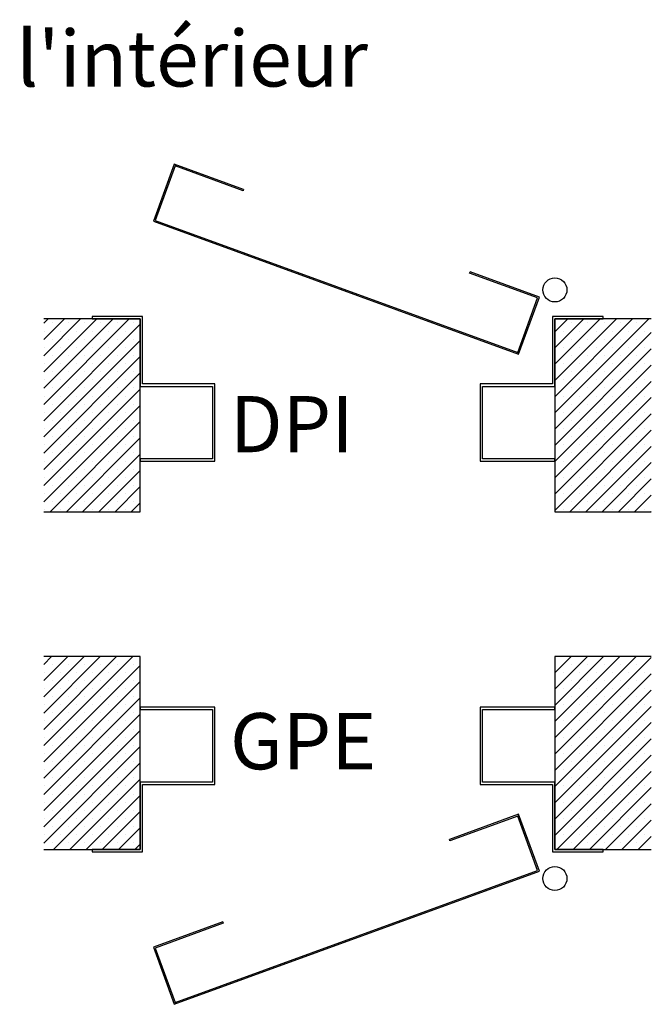
# Paper-space layout 'Feuille 1' of a CAD drawing. Extents: x 131 to 327, y -8 to 283.
# Drawn here: x 290 to 323, y 90 to 141 of the extents above; entities that cross this region are included whole.
import ezdxf

# ---------------------------------------------------------------- set-up
doc = ezdxf.new("R2010")
doc.units = 0
doc.linetypes.add('SLD-CONTINUE', pattern=[0])
doc.layers.get('0').update_dxf_attribs({"linetype": 'CONTINUOUS'})
doc.styles.add('SLDTEXTSTYLE0', font='TXT', dxfattribs={"width": 0.75})

# ---------------------------------------------------------------- blocks, each defined once
blk = doc.blocks.new('SW_HATCH_2')
at = {"color": 0, "linetype": 'SLD-CONTINUE'}
for p, q in [((33.676, 0), (33.452, -0.224)), ((34.518, 0), (33.452, -1.066)), ((35.36, 0), (33.452, -1.908)), ((36.202, 0), (33.452, -2.75)), ((37.044, 0), (33.452, -3.592)), ((37.885, 0), (33.452, -4.434)), ((60.617, 0), (59.952, -0.665)), ((61.459, 0), (59.952, -1.507)), ((62.301, 0), (59.952, -2.349)), ((63.142, 0), (59.952, -3.191)), ((63.984, 0), (59.952, -4.033)), ((64.826, 0), (59.952, -4.875)), ((38.452, -0.276), (33.452, -5.276)), ((33.885, -0.211), (33.885, -0.211)), ((34.727, -0.211), (34.727, -0.211)), ((35.569, -0.211), (35.569, -0.211)), ((36.411, -0.211), (36.411, -0.211)), ((37.253, -0.211), (37.253, -0.211)), ((38.095, -0.211), (38.095, -0.211)), ((59.984, -0.211), (59.984, -0.211)), ((60.826, -0.211), (60.826, -0.211)), ((61.668, -0.211), (61.668, -0.211)), ((62.51, -0.211), (62.51, -0.211)), ((63.352, -0.211), (63.352, -0.211)), ((64.194, -0.211), (64.194, -0.211)), ((33.465, -0.632), (33.465, -0.632)), ((34.306, -0.632), (34.306, -0.632)), ((35.148, -0.632), (35.148, -0.632)), ((35.99, -0.632), (35.99, -0.632)), ((36.832, -0.632), (36.832, -0.632)), ((37.674, -0.632), (37.674, -0.632)), ((64.952, -0.716), (59.952, -5.716)), ((60.405, -0.632), (60.405, -0.632)), ((61.247, -0.632), (61.247, -0.632)), ((62.089, -0.632), (62.089, -0.632)), ((62.931, -0.632), (62.931, -0.632)), ((63.773, -0.632), (63.773, -0.632)), ((64.615, -0.632), (64.615, -0.632)), ((38.452, -1.118), (33.452, -6.118)), ((33.465, -1.474), (33.465, -1.474)), ((33.885, -1.053), (33.885, -1.053)), ((34.306, -1.474), (34.306, -1.474)), ((34.727, -1.053), (34.727, -1.053)), ((35.148, -1.474), (35.148, -1.474)), ((35.569, -1.053), (35.569, -1.053)), ((35.99, -1.474), (35.99, -1.474)), ((36.411, -1.053), (36.411, -1.053)), ((36.832, -1.474), (36.832, -1.474)), ((37.253, -1.053), (37.253, -1.053)), ((37.674, -1.474), (37.674, -1.474)), ((38.095, -1.053), (38.095, -1.053)), ((59.984, -1.053), (59.984, -1.053)), ((60.405, -1.474), (60.405, -1.474)), ((60.826, -1.053), (60.826, -1.053)), ((61.247, -1.474), (61.247, -1.474)), ((61.668, -1.053), (61.668, -1.053)), ((62.089, -1.474), (62.089, -1.474)), ((62.51, -1.053), (62.51, -1.053)), ((62.931, -1.474), (62.931, -1.474)), ((63.352, -1.053), (63.352, -1.053)), ((63.773, -1.474), (63.773, -1.474)), ((64.194, -1.053), (64.194, -1.053)), ((64.615, -1.474), (64.615, -1.474)), ((38.452, -1.959), (33.452, -6.959)), ((33.885, -1.895), (33.885, -1.895)), ((34.727, -1.895), (34.727, -1.895)), ((35.569, -1.895), (35.569, -1.895)), ((36.411, -1.895), (36.411, -1.895)), ((37.253, -1.895), (37.253, -1.895)), ((38.095, -1.895), (38.095, -1.895)), ((64.952, -1.558), (59.952, -6.558)), ((59.984, -1.895), (59.984, -1.895)), ((60.826, -1.895), (60.826, -1.895)), ((61.668, -1.895), (61.668, -1.895)), ((62.51, -1.895), (62.51, -1.895)), ((63.352, -1.895), (63.352, -1.895)), ((64.194, -1.895), (64.194, -1.895)), ((33.465, -2.316), (33.465, -2.316)), ((34.306, -2.316), (34.306, -2.316)), ((35.148, -2.316), (35.148, -2.316)), ((35.99, -2.316), (35.99, -2.316)), ((36.832, -2.316), (36.832, -2.316)), ((37.674, -2.316), (37.674, -2.316)), ((64.952, -2.4), (59.952, -7.4)), ((60.405, -2.316), (60.405, -2.316)), ((61.247, -2.316), (61.247, -2.316)), ((62.089, -2.316), (62.089, -2.316)), ((62.931, -2.316), (62.931, -2.316)), ((63.773, -2.316), (63.773, -2.316)), ((64.615, -2.316), (64.615, -2.316)), ((38.452, -2.801), (33.452, -7.801)), ((33.885, -2.737), (33.885, -2.737)), ((34.727, -2.737), (34.727, -2.737)), ((35.569, -2.737), (35.569, -2.737)), ((36.411, -2.737), (36.411, -2.737)), ((37.253, -2.737), (37.253, -2.737)), ((38.095, -2.737), (38.095, -2.737)), ((59.984, -2.737), (59.984, -2.737)), ((60.826, -2.737), (60.826, -2.737)), ((61.668, -2.737), (61.668, -2.737)), ((62.51, -2.737), (62.51, -2.737)), ((63.352, -2.737), (63.352, -2.737)), ((64.194, -2.737), (64.194, -2.737)), ((33.465, -3.158), (33.465, -3.158)), ((34.306, -3.158), (34.306, -3.158)), ((35.148, -3.158), (35.148, -3.158)), ((35.99, -3.158), (35.99, -3.158)), ((36.832, -3.158), (36.832, -3.158)), ((37.674, -3.158), (37.674, -3.158)), ((64.952, -3.242), (59.952, -8.242)), ((60.405, -3.158), (60.405, -3.158)), ((61.247, -3.158), (61.247, -3.158)), ((62.089, -3.158), (62.089, -3.158)), ((62.931, -3.158), (62.931, -3.158)), ((63.773, -3.158), (63.773, -3.158)), ((64.615, -3.158), (64.615, -3.158)), ((38.452, -3.643), (33.452, -8.643)), ((33.465, -4), (33.465, -4)), ((33.885, -3.579), (33.885, -3.579)), ((34.306, -4), (34.306, -4)), ((34.727, -3.579), (34.727, -3.579)), ((35.148, -4), (35.148, -4)), ((35.569, -3.579), (35.569, -3.579)), ((35.99, -4), (35.99, -4)), ((36.411, -3.579), (36.411, -3.579)), ((36.832, -4), (36.832, -4)), ((37.253, -3.579), (37.253, -3.579)), ((37.674, -4), (37.674, -4)), ((38.095, -3.579), (38.095, -3.579)), ((59.984, -3.579), (59.984, -3.579)), ((60.405, -4), (60.405, -4)), ((60.826, -3.579), (60.826, -3.579)), ((61.247, -4), (61.247, -4)), ((61.668, -3.579), (61.668, -3.579)), ((62.089, -4), (62.089, -4)), ((62.51, -3.579), (62.51, -3.579)), ((62.931, -4), (62.931, -4)), ((63.352, -3.579), (63.352, -3.579)), ((63.773, -4), (63.773, -4)), ((64.194, -3.579), (64.194, -3.579)), ((64.615, -4), (64.615, -4)), ((38.452, -4.485), (33.452, -9.485)), ((33.885, -4.421), (33.885, -4.421)), ((34.727, -4.421), (34.727, -4.421)), ((35.569, -4.421), (35.569, -4.421)), ((36.411, -4.421), (36.411, -4.421)), ((37.253, -4.421), (37.253, -4.421)), ((38.095, -4.421), (38.095, -4.421)), ((64.952, -4.084), (59.952, -9.084)), ((59.984, -4.421), (59.984, -4.421)), ((60.826, -4.421), (60.826, -4.421)), ((61.668, -4.421), (61.668, -4.421)), ((62.51, -4.421), (62.51, -4.421)), ((63.352, -4.421), (63.352, -4.421)), ((64.194, -4.421), (64.194, -4.421)), ((33.465, -4.842), (33.465, -4.842)), ((34.306, -4.842), (34.306, -4.842)), ((35.148, -4.842), (35.148, -4.842)), ((35.99, -4.842), (35.99, -4.842)), ((36.832, -4.842), (36.832, -4.842)), ((37.674, -4.842), (37.674, -4.842)), ((64.952, -4.926), (59.952, -9.926)), ((60.405, -4.842), (60.405, -4.842)), ((61.247, -4.842), (61.247, -4.842)), ((62.089, -4.842), (62.089, -4.842)), ((62.931, -4.842), (62.931, -4.842)), ((63.773, -4.842), (63.773, -4.842)), ((64.615, -4.842), (64.615, -4.842)), ((38.452, -5.327), (33.779, -10)), ((33.885, -5.263), (33.885, -5.263)), ((34.727, -5.263), (34.727, -5.263)), ((35.569, -5.263), (35.569, -5.263)), ((36.411, -5.263), (36.411, -5.263)), ((37.253, -5.263), (37.253, -5.263)), ((38.095, -5.263), (38.095, -5.263)), ((59.984, -5.263), (59.984, -5.263)), ((60.826, -5.263), (60.826, -5.263)), ((61.668, -5.263), (61.668, -5.263)), ((62.51, -5.263), (62.51, -5.263)), ((63.352, -5.263), (63.352, -5.263)), ((64.194, -5.263), (64.194, -5.263)), ((33.465, -5.684), (33.465, -5.684)), ((33.885, -6.105), (33.885, -6.105)), ((34.306, -5.684), (34.306, -5.684)), ((34.727, -6.105), (34.727, -6.105)), ((35.148, -5.684), (35.148, -5.684)), ((35.569, -6.105), (35.569, -6.105)), ((35.99, -5.684), (35.99, -5.684)), ((36.411, -6.105), (36.411, -6.105)), ((36.832, -5.684), (36.832, -5.684)), ((37.253, -6.105), (37.253, -6.105)), ((37.674, -5.684), (37.674, -5.684)), ((38.095, -6.105), (38.095, -6.105)), ((59.984, -6.105), (59.984, -6.105)), ((60.405, -5.684), (60.405, -5.684)), ((64.952, -5.768), (60.72, -10)), ((60.826, -6.105), (60.826, -6.105)), ((61.247, -5.684), (61.247, -5.684)), ((61.668, -6.105), (61.668, -6.105)), ((62.089, -5.684), (62.089, -5.684)), ((62.51, -6.105), (62.51, -6.105)), ((62.931, -5.684), (62.931, -5.684)), ((63.352, -6.105), (63.352, -6.105)), ((63.773, -5.684), (63.773, -5.684)), ((64.194, -6.105), (64.194, -6.105)), ((64.615, -5.684), (64.615, -5.684)), ((33.465, -6.526), (33.465, -6.526)), ((34.306, -6.526), (34.306, -6.526)), ((38.452, -6.169), (34.621, -10)), ((35.148, -6.526), (35.148, -6.526)), ((35.99, -6.526), (35.99, -6.526)), ((36.832, -6.526), (36.832, -6.526)), ((37.674, -6.526), (37.674, -6.526)), ((60.405, -6.526), (60.405, -6.526)), ((61.247, -6.526), (61.247, -6.526)), ((64.952, -6.61), (61.561, -10)), ((62.089, -6.526), (62.089, -6.526)), ((62.931, -6.526), (62.931, -6.526)), ((63.773, -6.526), (63.773, -6.526)), ((64.615, -6.526), (64.615, -6.526)), ((33.885, -6.947), (33.885, -6.947)), ((34.727, -6.947), (34.727, -6.947)), ((38.452, -7.011), (35.463, -10)), ((35.569, -6.947), (35.569, -6.947)), ((36.411, -6.947), (36.411, -6.947)), ((37.253, -6.947), (37.253, -6.947)), ((38.095, -6.947), (38.095, -6.947)), ((59.984, -6.947), (59.984, -6.947)), ((60.826, -6.947), (60.826, -6.947)), ((61.668, -6.947), (61.668, -6.947)), ((62.51, -6.947), (62.51, -6.947)), ((63.352, -6.947), (63.352, -6.947)), ((64.194, -6.947), (64.194, -6.947)), ((33.465, -7.368), (33.465, -7.368)), ((34.306, -7.368), (34.306, -7.368)), ((35.148, -7.368), (35.148, -7.368)), ((35.99, -7.368), (35.99, -7.368)), ((36.832, -7.368), (36.832, -7.368)), ((37.674, -7.368), (37.674, -7.368)), ((60.405, -7.368), (60.405, -7.368)), ((61.247, -7.368), (61.247, -7.368)), ((62.089, -7.368), (62.089, -7.368)), ((64.952, -7.452), (62.403, -10)), ((62.931, -7.368), (62.931, -7.368)), ((63.773, -7.368), (63.773, -7.368)), ((64.615, -7.368), (64.615, -7.368)), ((33.885, -7.789), (33.885, -7.789)), ((34.727, -7.789), (34.727, -7.789)), ((35.569, -7.789), (35.569, -7.789)), ((38.452, -7.853), (36.304, -10)), ((36.411, -7.789), (36.411, -7.789)), ((37.253, -7.789), (37.253, -7.789)), ((38.095, -7.789), (38.095, -7.789)), ((59.984, -7.789), (59.984, -7.789)), ((60.826, -7.789), (60.826, -7.789)), ((61.668, -7.789), (61.668, -7.789)), ((62.51, -7.789), (62.51, -7.789)), ((63.352, -7.789), (63.352, -7.789)), ((64.194, -7.789), (64.194, -7.789)), ((33.465, -8.209), (33.465, -8.209)), ((33.885, -8.63), (33.885, -8.63)), ((34.306, -8.209), (34.306, -8.209)), ((34.727, -8.63), (34.727, -8.63)), ((35.148, -8.209), (35.148, -8.209)), ((35.569, -8.63), (35.569, -8.63)), ((35.99, -8.209), (35.99, -8.209)), ((36.411, -8.63), (36.411, -8.63)), ((36.832, -8.209), (36.832, -8.209)), ((37.253, -8.63), (37.253, -8.63)), ((37.674, -8.209), (37.674, -8.209)), ((38.095, -8.63), (38.095, -8.63)), ((59.984, -8.63), (59.984, -8.63)), ((60.405, -8.209), (60.405, -8.209)), ((60.826, -8.63), (60.826, -8.63)), ((61.247, -8.209), (61.247, -8.209)), ((61.668, -8.63), (61.668, -8.63)), ((62.089, -8.209), (62.089, -8.209)), ((62.51, -8.63), (62.51, -8.63)), ((62.931, -8.209), (62.931, -8.209)), ((64.952, -8.294), (63.245, -10)), ((63.352, -8.63), (63.352, -8.63)), ((63.773, -8.209), (63.773, -8.209)), ((64.194, -8.63), (64.194, -8.63)), ((64.615, -8.209), (64.615, -8.209)), ((33.465, -9.051), (33.465, -9.051)), ((34.306, -9.051), (34.306, -9.051)), ((35.148, -9.051), (35.148, -9.051)), ((35.99, -9.051), (35.99, -9.051)), ((36.832, -9.051), (36.832, -9.051)), ((38.452, -8.695), (37.146, -10)), ((37.674, -9.051), (37.674, -9.051)), ((60.405, -9.051), (60.405, -9.051)), ((61.247, -9.051), (61.247, -9.051)), ((62.089, -9.051), (62.089, -9.051)), ((62.931, -9.051), (62.931, -9.051)), ((63.773, -9.051), (63.773, -9.051)), ((64.952, -9.135), (64.087, -10)), ((64.615, -9.051), (64.615, -9.051)), ((33.885, -9.472), (33.885, -9.472)), ((34.727, -9.472), (34.727, -9.472)), ((35.569, -9.472), (35.569, -9.472)), ((36.411, -9.472), (36.411, -9.472)), ((37.253, -9.472), (37.253, -9.472)), ((38.452, -9.537), (37.988, -10)), ((38.095, -9.472), (38.095, -9.472)), ((59.984, -9.472), (59.984, -9.472)), ((60.826, -9.472), (60.826, -9.472)), ((61.668, -9.472), (61.668, -9.472)), ((62.51, -9.472), (62.51, -9.472)), ((63.352, -9.472), (63.352, -9.472)), ((64.194, -9.472), (64.194, -9.472)), ((33.465, -9.893), (33.465, -9.893)), ((34.306, -9.893), (34.306, -9.893)), ((35.148, -9.893), (35.148, -9.893)), ((35.99, -9.893), (35.99, -9.893)), ((36.832, -9.893), (36.832, -9.893)), ((37.674, -9.893), (37.674, -9.893)), ((60.405, -9.893), (60.405, -9.893)), ((61.247, -9.893), (61.247, -9.893)), ((62.089, -9.893), (62.089, -9.893)), ((62.931, -9.893), (62.931, -9.893)), ((63.773, -9.893), (63.773, -9.893)), ((64.615, -9.893), (64.615, -9.893)), ((64.952, -9.977), (64.929, -10)), ((33.856, -17.5), (33.452, -17.904)), ((34.698, -17.5), (33.452, -18.746)), ((35.54, -17.5), (33.452, -19.588)), ((36.382, -17.5), (33.452, -20.43)), ((37.223, -17.5), (33.452, -21.272)), ((38.065, -17.5), (33.452, -22.114)), ((59.955, -17.5), (59.952, -17.503)), ((60.797, -17.5), (59.952, -18.345)), ((61.639, -17.5), (59.952, -19.187)), ((62.48, -17.5), (59.952, -20.029)), ((63.322, -17.5), (59.952, -20.871)), ((64.164, -17.5), (59.952, -21.713)), ((64.952, -17.554), (59.952, -22.554)), ((38.452, -17.956), (33.452, -22.956)), ((33.465, -18.312), (33.465, -18.312)), ((33.885, -17.891), (33.885, -17.891)), ((34.306, -18.312), (34.306, -18.312)), ((34.727, -17.891), (34.727, -17.891)), ((35.148, -18.312), (35.148, -18.312)), ((35.569, -17.891), (35.569, -17.891)), ((35.99, -18.312), (35.99, -18.312)), ((36.411, -17.891), (36.411, -17.891)), ((36.832, -18.312), (36.832, -18.312)), ((37.253, -17.891), (37.253, -17.891)), ((37.674, -18.312), (37.674, -18.312)), ((38.095, -17.891), (38.095, -17.891)), ((59.984, -17.891), (59.984, -17.891)), ((60.405, -18.312), (60.405, -18.312)), ((60.826, -17.891), (60.826, -17.891)), ((61.247, -18.312), (61.247, -18.312)), ((61.668, -17.891), (61.668, -17.891)), ((62.089, -18.312), (62.089, -18.312)), ((62.51, -17.891), (62.51, -17.891)), ((62.931, -18.312), (62.931, -18.312)), ((63.352, -17.891), (63.352, -17.891)), ((63.773, -18.312), (63.773, -18.312)), ((64.194, -17.891), (64.194, -17.891)), ((64.615, -18.312), (64.615, -18.312)), ((38.452, -18.797), (33.452, -23.797)), ((33.885, -18.733), (33.885, -18.733)), ((34.727, -18.733), (34.727, -18.733)), ((35.569, -18.733), (35.569, -18.733)), ((36.411, -18.733), (36.411, -18.733)), ((37.253, -18.733), (37.253, -18.733)), ((38.095, -18.733), (38.095, -18.733)), ((64.952, -18.396), (59.952, -23.396)), ((59.984, -18.733), (59.984, -18.733)), ((60.826, -18.733), (60.826, -18.733)), ((61.668, -18.733), (61.668, -18.733)), ((62.51, -18.733), (62.51, -18.733)), ((63.352, -18.733), (63.352, -18.733)), ((64.194, -18.733), (64.194, -18.733)), ((33.465, -19.154), (33.465, -19.154)), ((34.306, -19.154), (34.306, -19.154)), ((35.148, -19.154), (35.148, -19.154)), ((35.99, -19.154), (35.99, -19.154)), ((36.832, -19.154), (36.832, -19.154)), ((37.674, -19.154), (37.674, -19.154)), ((64.952, -19.238), (59.952, -24.238)), ((60.405, -19.154), (60.405, -19.154)), ((61.247, -19.154), (61.247, -19.154)), ((62.089, -19.154), (62.089, -19.154)), ((62.931, -19.154), (62.931, -19.154)), ((63.773, -19.154), (63.773, -19.154)), ((64.615, -19.154), (64.615, -19.154)), ((38.452, -19.639), (33.452, -24.639)), ((33.885, -19.575), (33.885, -19.575)), ((34.727, -19.575), (34.727, -19.575)), ((35.569, -19.575), (35.569, -19.575)), ((36.411, -19.575), (36.411, -19.575)), ((37.253, -19.575), (37.253, -19.575)), ((38.095, -19.575), (38.095, -19.575)), ((59.984, -19.575), (59.984, -19.575)), ((60.826, -19.575), (60.826, -19.575)), ((61.668, -19.575), (61.668, -19.575)), ((62.51, -19.575), (62.51, -19.575)), ((63.352, -19.575), (63.352, -19.575)), ((64.194, -19.575), (64.194, -19.575)), ((33.465, -19.996), (33.465, -19.996)), ((34.306, -19.996), (34.306, -19.996)), ((35.148, -19.996), (35.148, -19.996)), ((35.99, -19.996), (35.99, -19.996)), ((36.832, -19.996), (36.832, -19.996)), ((37.674, -19.996), (37.674, -19.996)), ((64.952, -20.08), (59.952, -25.08)), ((60.405, -19.996), (60.405, -19.996)), ((61.247, -19.996), (61.247, -19.996)), ((62.089, -19.996), (62.089, -19.996)), ((62.931, -19.996), (62.931, -19.996)), ((63.773, -19.996), (63.773, -19.996)), ((64.615, -19.996), (64.615, -19.996)), ((38.452, -20.481), (33.452, -25.481)), ((33.465, -20.838), (33.465, -20.838)), ((33.885, -20.417), (33.885, -20.417)), ((34.306, -20.838), (34.306, -20.838)), ((34.727, -20.417), (34.727, -20.417)), ((35.148, -20.838), (35.148, -20.838)), ((35.569, -20.417), (35.569, -20.417)), ((35.99, -20.838), (35.99, -20.838)), ((36.411, -20.417), (36.411, -20.417)), ((36.832, -20.838), (36.832, -20.838)), ((37.253, -20.417), (37.253, -20.417)), ((37.674, -20.838), (37.674, -20.838)), ((38.095, -20.417), (38.095, -20.417)), ((59.984, -20.417), (59.984, -20.417)), ((60.405, -20.838), (60.405, -20.838)), ((60.826, -20.417), (60.826, -20.417)), ((61.247, -20.838), (61.247, -20.838)), ((61.668, -20.417), (61.668, -20.417)), ((62.089, -20.838), (62.089, -20.838)), ((62.51, -20.417), (62.51, -20.417)), ((62.931, -20.838), (62.931, -20.838)), ((63.352, -20.417), (63.352, -20.417)), ((63.773, -20.838), (63.773, -20.838)), ((64.194, -20.417), (64.194, -20.417)), ((64.615, -20.838), (64.615, -20.838)), ((38.452, -21.323), (33.452, -26.323)), ((33.885, -21.259), (33.885, -21.259)), ((34.727, -21.259), (34.727, -21.259)), ((35.569, -21.259), (35.569, -21.259)), ((36.411, -21.259), (36.411, -21.259)), ((37.253, -21.259), (37.253, -21.259)), ((38.095, -21.259), (38.095, -21.259)), ((64.952, -20.922), (59.952, -25.922)), ((59.984, -21.259), (59.984, -21.259)), ((60.826, -21.259), (60.826, -21.259)), ((61.668, -21.259), (61.668, -21.259)), ((62.51, -21.259), (62.51, -21.259)), ((63.352, -21.259), (63.352, -21.259)), ((64.194, -21.259), (64.194, -21.259)), ((33.465, -21.68), (33.465, -21.68)), ((34.306, -21.68), (34.306, -21.68)), ((35.148, -21.68), (35.148, -21.68)), ((35.99, -21.68), (35.99, -21.68)), ((36.832, -21.68), (36.832, -21.68)), ((37.674, -21.68), (37.674, -21.68)), ((64.952, -21.764), (59.952, -26.764)), ((60.405, -21.68), (60.405, -21.68)), ((61.247, -21.68), (61.247, -21.68)), ((62.089, -21.68), (62.089, -21.68)), ((62.931, -21.68), (62.931, -21.68)), ((63.773, -21.68), (63.773, -21.68)), ((64.615, -21.68), (64.615, -21.68)), ((38.452, -22.165), (33.452, -27.165)), ((33.885, -22.101), (33.885, -22.101)), ((34.727, -22.101), (34.727, -22.101)), ((35.569, -22.101), (35.569, -22.101)), ((36.411, -22.101), (36.411, -22.101)), ((37.253, -22.101), (37.253, -22.101)), ((38.095, -22.101), (38.095, -22.101)), ((59.984, -22.101), (59.984, -22.101)), ((60.826, -22.101), (60.826, -22.101)), ((61.668, -22.101), (61.668, -22.101)), ((62.51, -22.101), (62.51, -22.101)), ((63.352, -22.101), (63.352, -22.101)), ((64.194, -22.101), (64.194, -22.101)), ((33.465, -22.522), (33.465, -22.522)), ((33.885, -22.943), (33.885, -22.943)), ((34.306, -22.522), (34.306, -22.522)), ((34.727, -22.943), (34.727, -22.943)), ((35.148, -22.522), (35.148, -22.522)), ((35.569, -22.943), (35.569, -22.943)), ((35.99, -22.522), (35.99, -22.522)), ((36.411, -22.943), (36.411, -22.943)), ((36.832, -22.522), (36.832, -22.522)), ((37.253, -22.943), (37.253, -22.943)), ((37.674, -22.522), (37.674, -22.522)), ((38.095, -22.943), (38.095, -22.943)), ((59.984, -22.943), (59.984, -22.943)), ((64.952, -22.606), (60.057, -27.5)), ((60.405, -22.522), (60.405, -22.522)), ((60.826, -22.943), (60.826, -22.943)), ((61.247, -22.522), (61.247, -22.522)), ((61.668, -22.943), (61.668, -22.943)), ((62.089, -22.522), (62.089, -22.522)), ((62.51, -22.943), (62.51, -22.943)), ((62.931, -22.522), (62.931, -22.522)), ((63.352, -22.943), (63.352, -22.943)), ((63.773, -22.522), (63.773, -22.522)), ((64.194, -22.943), (64.194, -22.943)), ((64.615, -22.522), (64.615, -22.522)), ((33.465, -23.364), (33.465, -23.364)), ((38.452, -23.007), (33.959, -27.5)), ((34.306, -23.364), (34.306, -23.364)), ((35.148, -23.364), (35.148, -23.364)), ((35.99, -23.364), (35.99, -23.364)), ((36.832, -23.364), (36.832, -23.364)), ((37.674, -23.364), (37.674, -23.364)), ((60.405, -23.364), (60.405, -23.364)), ((64.952, -23.448), (60.899, -27.5)), ((61.247, -23.364), (61.247, -23.364)), ((62.089, -23.364), (62.089, -23.364)), ((62.931, -23.364), (62.931, -23.364)), ((63.773, -23.364), (63.773, -23.364)), ((64.615, -23.364), (64.615, -23.364)), ((33.885, -23.785), (33.885, -23.785)), ((34.727, -23.785), (34.727, -23.785)), ((38.452, -23.849), (34.801, -27.5)), ((35.569, -23.785), (35.569, -23.785)), ((36.411, -23.785), (36.411, -23.785)), ((37.253, -23.785), (37.253, -23.785)), ((38.095, -23.785), (38.095, -23.785)), ((59.984, -23.785), (59.984, -23.785)), ((60.826, -23.785), (60.826, -23.785)), ((61.668, -23.785), (61.668, -23.785)), ((62.51, -23.785), (62.51, -23.785)), ((63.352, -23.785), (63.352, -23.785)), ((64.194, -23.785), (64.194, -23.785)), ((33.465, -24.206), (33.465, -24.206)), ((34.306, -24.206), (34.306, -24.206)), ((35.148, -24.206), (35.148, -24.206)), ((35.99, -24.206), (35.99, -24.206)), ((36.832, -24.206), (36.832, -24.206)), ((37.674, -24.206), (37.674, -24.206)), ((60.405, -24.206), (60.405, -24.206)), ((61.247, -24.206), (61.247, -24.206)), ((64.952, -24.29), (61.741, -27.5)), ((62.089, -24.206), (62.089, -24.206)), ((62.931, -24.206), (62.931, -24.206)), ((63.773, -24.206), (63.773, -24.206)), ((64.615, -24.206), (64.615, -24.206)), ((33.885, -24.627), (33.885, -24.627)), ((34.727, -24.627), (34.727, -24.627)), ((35.569, -24.627), (35.569, -24.627)), ((38.452, -24.691), (35.642, -27.5)), ((36.411, -24.627), (36.411, -24.627)), ((37.253, -24.627), (37.253, -24.627)), ((38.095, -24.627), (38.095, -24.627)), ((59.984, -24.627), (59.984, -24.627)), ((60.826, -24.627), (60.826, -24.627)), ((61.668, -24.627), (61.668, -24.627)), ((62.51, -24.627), (62.51, -24.627)), ((63.352, -24.627), (63.352, -24.627)), ((64.194, -24.627), (64.194, -24.627)), ((33.465, -25.047), (33.465, -25.047)), ((33.885, -25.468), (33.885, -25.468)), ((34.306, -25.047), (34.306, -25.047)), ((34.727, -25.468), (34.727, -25.468)), ((35.148, -25.047), (35.148, -25.047)), ((35.569, -25.468), (35.569, -25.468)), ((35.99, -25.047), (35.99, -25.047)), ((36.411, -25.468), (36.411, -25.468)), ((36.832, -25.047), (36.832, -25.047)), ((37.253, -25.468), (37.253, -25.468)), ((37.674, -25.047), (37.674, -25.047)), ((38.095, -25.468), (38.095, -25.468)), ((59.984, -25.468), (59.984, -25.468)), ((60.405, -25.047), (60.405, -25.047)), ((60.826, -25.468), (60.826, -25.468)), ((61.247, -25.047), (61.247, -25.047)), ((61.668, -25.468), (61.668, -25.468)), ((62.089, -25.047), (62.089, -25.047)), ((62.51, -25.468), (62.51, -25.468)), ((64.952, -25.132), (62.583, -27.5)), ((62.931, -25.047), (62.931, -25.047)), ((63.352, -25.468), (63.352, -25.468)), ((63.773, -25.047), (63.773, -25.047)), ((64.194, -25.468), (64.194, -25.468)), ((64.615, -25.047), (64.615, -25.047)), ((33.465, -25.889), (33.465, -25.889)), ((34.306, -25.889), (34.306, -25.889)), ((35.148, -25.889), (35.148, -25.889)), ((35.99, -25.889), (35.99, -25.889)), ((38.452, -25.533), (36.484, -27.5)), ((36.832, -25.889), (36.832, -25.889)), ((37.674, -25.889), (37.674, -25.889)), ((60.405, -25.889), (60.405, -25.889)), ((61.247, -25.889), (61.247, -25.889)), ((62.089, -25.889), (62.089, -25.889)), ((62.931, -25.889), (62.931, -25.889)), ((64.952, -25.973), (63.425, -27.5)), ((63.773, -25.889), (63.773, -25.889)), ((64.615, -25.889), (64.615, -25.889)), ((33.885, -26.31), (33.885, -26.31)), ((34.727, -26.31), (34.727, -26.31)), ((35.569, -26.31), (35.569, -26.31)), ((36.411, -26.31), (36.411, -26.31)), ((37.253, -26.31), (37.253, -26.31)), ((38.452, -26.375), (37.326, -27.5)), ((38.095, -26.31), (38.095, -26.31)), ((59.984, -26.31), (59.984, -26.31)), ((60.826, -26.31), (60.826, -26.31)), ((61.668, -26.31), (61.668, -26.31)), ((62.51, -26.31), (62.51, -26.31)), ((63.352, -26.31), (63.352, -26.31)), ((64.194, -26.31), (64.194, -26.31)), ((33.465, -26.731), (33.465, -26.731)), ((34.306, -26.731), (34.306, -26.731)), ((35.148, -26.731), (35.148, -26.731)), ((35.99, -26.731), (35.99, -26.731)), ((36.832, -26.731), (36.832, -26.731)), ((37.674, -26.731), (37.674, -26.731)), ((60.405, -26.731), (60.405, -26.731)), ((61.247, -26.731), (61.247, -26.731)), ((62.089, -26.731), (62.089, -26.731)), ((62.931, -26.731), (62.931, -26.731)), ((63.773, -26.731), (63.773, -26.731)), ((64.952, -26.815), (64.267, -27.5)), ((64.615, -26.731), (64.615, -26.731)), ((33.885, -27.152), (33.885, -27.152)), ((34.727, -27.152), (34.727, -27.152)), ((35.569, -27.152), (35.569, -27.152)), ((36.411, -27.152), (36.411, -27.152)), ((37.253, -27.152), (37.253, -27.152)), ((38.095, -27.152), (38.095, -27.152)), ((38.452, -27.216), (38.168, -27.5)), ((59.984, -27.152), (59.984, -27.152)), ((60.826, -27.152), (60.826, -27.152)), ((61.668, -27.152), (61.668, -27.152)), ((62.51, -27.152), (62.51, -27.152)), ((63.352, -27.152), (63.352, -27.152)), ((64.194, -27.152), (64.194, -27.152))]:
    blk.add_line(p, q, dxfattribs=at)

psp = doc.layouts.new('Feuille 1')

# ---------------------------------------------------------------- linework, layer by layer
at = {"color": 7, "linetype": 'SLD-CONTINUE'}
for p, q in [((298.0341, 133.8849), (296.9567, 130.9249)), ((298.0789, 133.7888), (297.0528, 130.9697)), ((301.6284, 132.5767), (298.0341, 133.8849)), ((301.6027, 132.5062), (298.0789, 133.7888)), ((301.6284, 132.5767), (301.6027, 132.5062)), ((296.9567, 130.9249), (315.8915, 124.0332)), ((297.0528, 130.9697), (315.8467, 124.1293)), ((313.3489, 128.231), (313.3745, 128.3014)), ((316.8727, 126.9484), (313.3489, 128.231)), ((316.9689, 126.9932), (313.3745, 128.3014)), ((315.8467, 124.1293), (316.8727, 126.9484)), ((315.8915, 124.0332), (316.9689, 126.9932)), ((296.2699, 125.8668), (291.2699, 125.8668)), ((296.3949, 125.9918), (293.7699, 125.9918)), ((293.7699, 125.9918), (293.7699, 125.8668)), ((293.7699, 125.8668), (296.2699, 125.8668)), ((296.2699, 115.8668), (296.2699, 125.8668)), ((296.2699, 125.8668), (296.2699, 122.3668)), ((296.3949, 122.4918), (296.3949, 125.9918)), ((320.2699, 125.9918), (317.6449, 125.9918)), ((317.6449, 125.9918), (317.6449, 122.4918)), ((317.7699, 125.8668), (317.7699, 115.8668)), ((322.7699, 125.8668), (317.7699, 125.8668)), ((317.7699, 122.3668), (317.7699, 125.8668)), ((317.7699, 125.8668), (320.2699, 125.8668)), ((320.2699, 125.8668), (320.2699, 125.9918)), ((300.1449, 122.4918), (296.3949, 122.4918)), ((300.1449, 118.4918), (300.1449, 122.4918)), ((313.8949, 122.4918), (313.8949, 118.4918)), ((317.6449, 122.4918), (313.8949, 122.4918)), ((296.2699, 122.3668), (300.0199, 122.3668)), ((300.0199, 122.3668), (300.0199, 118.6168)), ((314.0199, 122.3668), (317.7699, 122.3668)), ((314.0199, 118.6168), (314.0199, 122.3668)), ((296.2699, 118.6168), (296.2699, 118.4918)), ((300.0199, 118.6168), (296.2699, 118.6168)), ((296.2699, 118.4918), (300.1449, 118.4918)), ((313.8949, 118.4918), (317.7699, 118.4918)), ((317.7699, 118.6168), (314.0199, 118.6168)), ((317.7699, 118.4918), (317.7699, 118.6168)), ((291.2699, 115.8668), (296.2699, 115.8668)), ((317.7699, 115.8668), (322.7699, 115.8668)), ((296.2699, 108.3668), (291.2699, 108.3668)), ((296.2699, 98.3668), (296.2699, 108.3668)), ((317.7699, 108.3668), (317.7699, 98.3668)), ((322.7699, 108.3668), (317.7699, 108.3668)), ((296.2699, 105.7418), (296.2699, 105.6168)), ((300.1449, 105.7418), (296.2699, 105.7418)), ((296.2699, 105.6168), (300.0199, 105.6168)), ((300.0199, 105.6168), (300.0199, 101.8668)), ((300.1449, 101.7418), (300.1449, 105.7418)), ((313.8949, 105.7418), (313.8949, 101.7418)), ((317.7699, 105.7418), (313.8949, 105.7418)), ((314.0199, 105.6168), (317.7699, 105.6168)), ((314.0199, 101.8668), (314.0199, 105.6168)), ((317.7699, 105.6168), (317.7699, 105.7418)), ((296.2699, 101.8668), (296.2699, 98.3668)), ((300.0199, 101.8668), (296.2699, 101.8668)), ((296.3949, 101.7418), (300.1449, 101.7418)), ((296.3949, 98.2418), (296.3949, 101.7418)), ((313.8949, 101.7418), (317.6449, 101.7418)), ((317.7699, 101.8668), (314.0199, 101.8668)), ((317.6449, 101.7418), (317.6449, 98.2418)), ((317.7699, 98.3668), (317.7699, 101.8668)), ((315.8915, 100.2003), (312.2972, 98.8921)), ((315.8467, 100.1042), (312.3228, 98.8216)), ((316.8727, 97.2851), (315.8467, 100.1042)), ((316.9689, 97.2403), (315.8915, 100.2003)), ((312.3228, 98.8216), (312.2972, 98.8921)), ((291.2699, 98.3668), (296.2699, 98.3668)), ((293.7699, 98.3668), (293.7699, 98.2418)), ((296.2699, 98.3668), (293.7699, 98.3668)), ((293.7699, 98.2418), (296.3949, 98.2418)), ((317.6449, 98.2418), (320.2699, 98.2418)), ((317.7699, 98.3668), (322.7699, 98.3668)), ((320.2699, 98.3668), (317.7699, 98.3668)), ((320.2699, 98.2418), (320.2699, 98.3668)), ((298.0341, 90.3486), (316.9689, 97.2403)), ((298.0789, 90.4447), (316.8727, 97.2851)), ((300.551, 94.6169), (296.9567, 93.3086)), ((300.5767, 94.5464), (297.0528, 93.2638)), ((300.551, 94.6169), (300.5767, 94.5464)), ((296.9567, 93.3086), (298.0341, 90.3486)), ((297.0528, 93.2638), (298.0789, 90.4447))]:
    psp.add_line(p, q, dxfattribs=at)
for centre in [(317.7699, 127.3668), (317.7699, 96.8668)]:
    psp.add_circle(centre, 0.625, dxfattribs=at)

# ---------------------------------------------------------------- block references
psp.add_blockref('SW_HATCH_2', (257.8183, 125.8668), dxfattribs=at)

# ---------------------------------------------------------------- texts
at = {"color": 7, "linetype": 'Continuous', "attachment_point": 1, "style": 'SLDTEXTSTYLE0'}
for s, insert, char_height in [("Ouvrant à l'intérieur", (270.7175, 140.816), 2.910417), ('DPI', (300.9242, 121.8665), 2.91042), ('GPE', (300.9242, 105.4371), 2.91042)]:
    psp.add_mtext(s, dxfattribs=dict(at, insert=insert, char_height=char_height))

doc.saveas('drawing.dxf')
